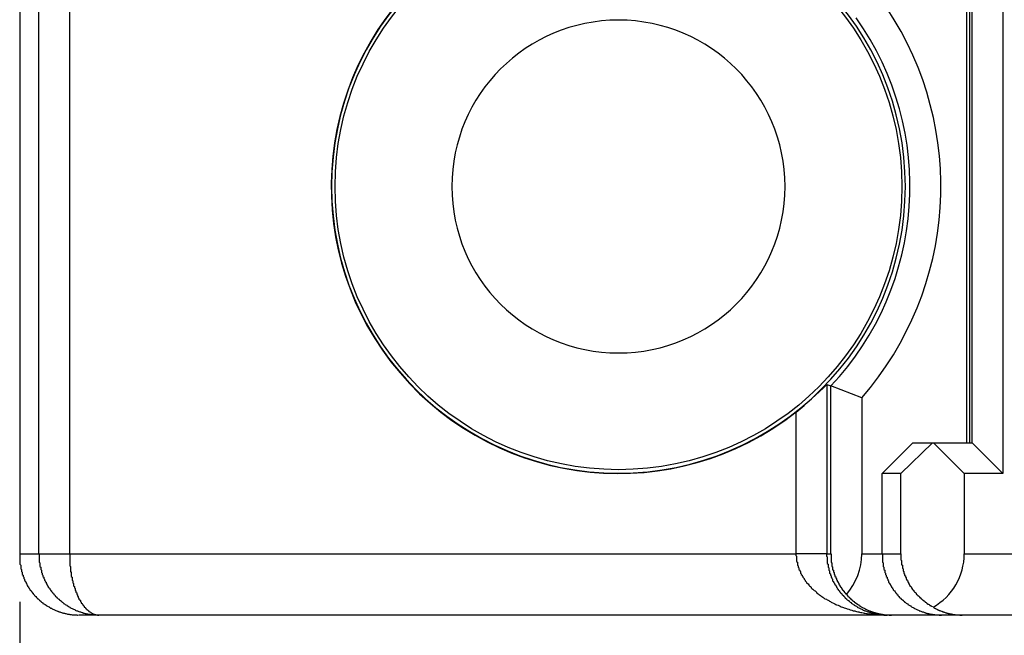
# Model space of a CAD drawing. Extents: x 1212 to 2623, y -688 to -391.
# Drawn here: x 2484 to 2496, y -503 to -495 of the extents above; entities that cross this region are included whole.
import ezdxf

# ---------------------------------------------------------------- set-up
doc = ezdxf.new("R2010")
doc.units = 0
doc.header["$LTSCALE"] = 6
doc.layers.get('0').update_dxf_attribs({"linetype": 'CONTINUOUS'})
doc.layers.get('DEFPOINTS').update_dxf_attribs({"linetype": 'CONTINUOUS'})
doc.layers.add('1', color=3, linetype='CONTINUOUS')
doc.layers.add('WYMIARY', color=1, linetype='CONTINUOUS')
doc.dimstyles.get("Standard").update_dxf_attribs({"dimtxt": 3.6, "dimasz": 3.5, "dimexe": 1.5, "dimexo": 1.5, "dimgap": 1.5, "dimtad": 1, "dimzin": 0, "dimcen": -1, "dimazin": 3, "dimtp": 0.1, "dimtfac": 1, "dimtofl": 0, "dimtmove": 0, "dimatfit": 3})

# ---------------------------------------------------------------- blocks, each defined once
blk = doc.blocks.new('*D28')
at = {"color": 0, "linetype": 'BYBLOCK'}
for p, q in [((2483.576558, -502.466147), (2483.576558, -512.205882)), ((2580.41054, -502.466147), (2580.41054, -512.205882)), ((2486.076558, -510.955882), (2577.91054, -510.955882))]:
    blk.add_line(p, q, dxfattribs=at)
for points in [[(2486.076558, -510.539215), (2486.076558, -511.372549), (2483.576558, -510.955882)], [(2577.91054, -510.539215), (2577.91054, -511.372549), (2580.41054, -510.955882)]]:
    blk.add_solid(points, dxfattribs=at)
at = {"layer": 'DEFPOINTS', "color": 0, "linetype": 'BYBLOCK'}
for p in [(2483.576558, -501.841147), (2580.41054, -501.841147), (2580.41054, -510.955882)]:
    blk.add_point(p, dxfattribs=at)
at = {"color": 0}
blk.add_text('96.8', height=3.5, dxfattribs=at).set_placement((2524.99, -514.901))

msp = doc.modelspace()

# ---------------------------------------------------------------- linework, layer by layer
at = {"layer": '1'}
for p, q in [((2483.576134, -457.215051), (2483.576134, -501.867244)), ((2483.576558, -457.241148), (2483.576558, -501.841147)), ((2495.941203, -500.391148), (2495.941203, -491.841147)), ((2495.975222, -491.841147), (2495.975222, -500.391148)), ((2496.010113, -500.391148), (2496.010113, -491.841147)), ((2496.413633, -491.841147), (2496.413633, -500.791148)), ((2483.827449, -501.841147), (2483.827449, -493.037672)), ((2484.227236, -493.037672), (2484.227236, -501.841147)), ((2494.114373, -499.626799), (2494.114373, -501.841147)), ((2494.114373, -499.626799), (2494.166735, -499.647627)), ((2494.570255, -499.802871), (2494.166735, -499.647627)), ((2494.166735, -501.841147), (2494.166735, -499.647627)), ((2494.570255, -499.802871), (2494.570255, -501.841147)), ((2493.714385, -501.841147), (2493.714385, -499.98669)), ((2494.837031, -500.791148), (2495.237242, -500.391148)), ((2495.080929, -500.791148), (2495.494645, -500.391148)), ((2495.237242, -500.391148), (2495.494645, -500.391148)), ((2495.494645, -500.391148), (2495.507922, -500.391148)), ((2495.507922, -500.391148), (2495.907921, -500.791148)), ((2495.507922, -500.391148), (2496.013634, -500.391148)), ((2496.013634, -500.391148), (2496.413633, -500.791148)), ((2495.080929, -500.791148), (2494.837031, -500.791148)), ((2494.837031, -501.841147), (2494.837031, -500.791148)), ((2495.080929, -501.841147), (2495.080929, -500.791148)), ((2495.907921, -500.791148), (2495.907921, -501.841147)), ((2496.413633, -500.791148), (2495.907921, -500.791148)), ((2483.576558, -501.841147), (2483.827449, -501.841147)), ((2483.827449, -501.841147), (2484.227236, -501.841147)), ((2484.227236, -501.841147), (2493.714385, -501.841147)), ((2494.114373, -501.841147), (2493.714385, -501.841147)), ((2494.114373, -501.841147), (2494.166735, -501.841147)), ((2494.570255, -501.841147), (2494.837031, -501.841147)), ((2494.837031, -501.841147), (2495.080929, -501.841147)), ((2495.907921, -501.841147), (2497.435793, -501.841147)), ((2484.614394, -502.641147), (2484.350037, -502.641147)), ((2494.903959, -502.641147), (2484.614394, -502.641147)), ((2494.963303, -502.641147), (2494.903959, -502.641147)), ((2495.611347, -502.641147), (2494.963303, -502.641147)), ((2495.882235, -502.641147), (2495.611347, -502.641147)), ((2507.743548, -502.641147), (2495.882235, -502.641147))]:
    msp.add_line(p, q, dxfattribs=at)
for points in [[(2483.58, -501.854, 0), (2483.58, -501.864, 0), (2483.58, -501.873, 0), (2483.58, -501.883, 0), (2483.58, -501.893, 0), (2483.58, -501.902, 0), (2483.58, -501.912, 0), (2483.58, -501.921, 0), (2483.58, -501.931, 0), (2483.58, -501.94, 0), (2483.58, -501.95, 0), (2483.58, -501.96, 0), (2483.58, -501.969, 0), (2483.58, -501.978, 0), (2483.59, -501.988, 0), (2483.59, -501.997, 0), (2483.59, -502.007, 0), (2483.59, -502.016, 0), (2483.59, -502.026, 0), (2483.59, -502.035, 0), (2483.6, -502.044, 0), (2483.6, -502.054, 0), (2483.6, -502.063, 0), (2483.6, -502.072, 0), (2483.61, -502.081, 0), (2483.61, -502.09, 0), (2483.61, -502.099, 0), (2483.61, -502.109, 0), (2483.62, -502.118, 0), (2483.62, -502.127, 0), (2483.62, -502.136, 0), (2483.63, -502.144, 0), (2483.63, -502.153, 0), (2483.63, -502.162, 0), (2483.64, -502.171, 0), (2483.64, -502.18, 0), (2483.64, -502.188, 0), (2483.65, -502.197, 0), (2483.65, -502.206, 0), (2483.66, -502.214, 0), (2483.66, -502.223, 0), (2483.67, -502.231, 0), (2483.67, -502.239, 0), (2483.67, -502.248, 0), (2483.68, -502.256, 0), (2483.68, -502.264, 0), (2483.69, -502.272, 0), (2483.69, -502.28, 0), (2483.7, -502.288, 0), (2483.7, -502.296, 0), (2483.71, -502.304, 0), (2483.71, -502.312, 0), (2483.72, -502.32, 0), (2483.73, -502.327, 0), (2483.73, -502.335, 0), (2483.74, -502.342, 0), (2483.74, -502.35, 0), (2483.75, -502.357, 0), (2483.75, -502.365, 0), (2483.76, -502.372, 0), (2483.77, -502.379, 0), (2483.77, -502.386, 0), (2483.78, -502.393, 0), (2483.79, -502.4, 0), (2483.79, -502.407, 0), (2483.8, -502.414, 0), (2483.81, -502.42, 0), (2483.81, -502.427, 0), (2483.82, -502.433, 0), (2483.83, -502.44, 0), (2483.83, -502.446, 0), (2483.84, -502.452, 0), (2483.85, -502.459, 0), (2483.85, -502.465, 0), (2483.86, -502.471, 0), (2483.87, -502.476, 0), (2483.88, -502.482, 0), (2483.88, -502.488, 0), (2483.89, -502.494, 0), (2483.9, -502.499, 0), (2483.91, -502.505, 0), (2483.92, -502.51, 0), (2483.92, -502.515, 0), (2483.93, -502.52, 0), (2483.94, -502.525, 0), (2483.95, -502.53, 0), (2483.96, -502.535, 0), (2483.96, -502.54, 0), (2483.97, -502.544, 0), (2483.98, -502.549, 0), (2483.99, -502.553, 0), (2484, -502.558, 0), (2484.01, -502.562, 0), (2484.01, -502.566, 0), (2484.02, -502.57, 0), (2484.03, -502.574, 0), (2484.04, -502.578, 0), (2484.05, -502.581, 0), (2484.06, -502.585, 0), (2484.07, -502.589, 0), (2484.08, -502.592, 0), (2484.08, -502.595, 0), (2484.09, -502.598, 0), (2484.1, -502.601, 0), (2484.11, -502.604, 0), (2484.12, -502.607, 0), (2484.13, -502.61, 0), (2484.14, -502.612, 0), (2484.15, -502.615, 0), (2484.16, -502.617, 0), (2484.17, -502.62, 0), (2484.18, -502.622, 0), (2484.19, -502.624, 0), (2484.19, -502.626, 0), (2484.2, -502.628, 0), (2484.21, -502.629, 0), (2484.22, -502.631, 0), (2484.23, -502.632, 0), (2484.24, -502.634, 0), (2484.25, -502.635, 0), (2484.26, -502.636, 0), (2484.27, -502.637, 0), (2484.28, -502.638, 0), (2484.29, -502.639, 0), (2484.3, -502.639, 0), (2484.31, -502.64, 0), (2484.32, -502.64, 0), (2484.33, -502.641, 0), (2484.34, -502.641, 0)], [(2483.83, -501.841, 0), (2483.83, -501.851, 0), (2483.83, -501.861, 0), (2483.83, -501.871, 0), (2483.83, -501.88, 0), (2483.83, -501.89, 0), (2483.83, -501.9, 0), (2483.83, -501.91, 0), (2483.83, -501.92, 0), (2483.83, -501.929, 0), (2483.83, -501.939, 0), (2483.83, -501.949, 0), (2483.84, -501.959, 0), (2483.84, -501.968, 0), (2483.84, -501.978, 0), (2483.84, -501.988, 0), (2483.84, -501.997, 0), (2483.84, -502.007, 0), (2483.85, -502.016, 0), (2483.85, -502.026, 0), (2483.85, -502.036, 0), (2483.85, -502.045, 0), (2483.86, -502.055, 0), (2483.86, -502.064, 0), (2483.86, -502.073, 0), (2483.86, -502.083, 0), (2483.87, -502.092, 0), (2483.87, -502.101, 0), (2483.87, -502.111, 0), (2483.88, -502.12, 0), (2483.88, -502.129, 0), (2483.88, -502.138, 0), (2483.89, -502.147, 0), (2483.89, -502.156, 0), (2483.89, -502.165, 0), (2483.9, -502.174, 0), (2483.9, -502.183, 0), (2483.91, -502.192, 0), (2483.91, -502.201, 0), (2483.92, -502.21, 0), (2483.92, -502.218, 0), (2483.92, -502.227, 0), (2483.93, -502.235, 0), (2483.93, -502.244, 0), (2483.94, -502.252, 0), (2483.94, -502.261, 0), (2483.95, -502.269, 0), (2483.95, -502.277, 0), (2483.96, -502.286, 0), (2483.97, -502.294, 0), (2483.97, -502.302, 0), (2483.98, -502.31, 0), (2483.98, -502.318, 0), (2483.99, -502.326, 0), (2483.99, -502.333, 0), (2484, -502.341, 0), (2484.01, -502.349, 0), (2484.01, -502.356, 0), (2484.02, -502.364, 0), (2484.02, -502.371, 0), (2484.03, -502.378, 0), (2484.04, -502.386, 0), (2484.04, -502.393, 0), (2484.05, -502.4, 0), (2484.06, -502.407, 0), (2484.06, -502.414, 0), (2484.07, -502.421, 0), (2484.08, -502.427, 0), (2484.09, -502.434, 0), (2484.09, -502.44, 0), (2484.1, -502.447, 0), (2484.11, -502.453, 0), (2484.12, -502.46, 0), (2484.12, -502.466, 0), (2484.13, -502.472, 0), (2484.14, -502.478, 0), (2484.15, -502.484, 0), (2484.15, -502.49, 0), (2484.16, -502.495, 0), (2484.17, -502.501, 0), (2484.18, -502.506, 0), (2484.19, -502.512, 0), (2484.19, -502.517, 0), (2484.2, -502.522, 0), (2484.21, -502.527, 0), (2484.22, -502.532, 0), (2484.23, -502.537, 0), (2484.23, -502.542, 0), (2484.24, -502.547, 0), (2484.25, -502.551, 0), (2484.26, -502.556, 0), (2484.27, -502.56, 0), (2484.28, -502.564, 0), (2484.29, -502.568, 0), (2484.3, -502.573, 0), (2484.3, -502.576, 0), (2484.31, -502.58, 0), (2484.32, -502.584, 0), (2484.33, -502.588, 0), (2484.34, -502.591, 0), (2484.35, -502.594, 0), (2484.36, -502.598, 0), (2484.37, -502.601, 0), (2484.38, -502.604, 0), (2484.39, -502.607, 0), (2484.4, -502.609, 0), (2484.4, -502.612, 0), (2484.41, -502.615, 0), (2484.42, -502.617, 0), (2484.43, -502.619, 0), (2484.44, -502.622, 0), (2484.45, -502.624, 0), (2484.46, -502.626, 0), (2484.47, -502.628, 0), (2484.48, -502.629, 0), (2484.49, -502.631, 0), (2484.5, -502.632, 0), (2484.51, -502.634, 0), (2484.52, -502.635, 0), (2484.53, -502.636, 0), (2484.54, -502.637, 0), (2484.55, -502.638, 0), (2484.56, -502.639, 0), (2484.57, -502.64, 0), (2484.58, -502.64, 0), (2484.59, -502.641, 0), (2484.6, -502.641, 0), (2484.6, -502.641, 0), (2484.61, -502.641, 0)], [(2484.23, -501.841, 0), (2484.23, -501.851, 0), (2484.23, -501.861, 0), (2484.23, -501.871, 0), (2484.23, -501.88, 0), (2484.23, -501.89, 0), (2484.23, -501.9, 0), (2484.23, -501.91, 0), (2484.23, -501.92, 0), (2484.23, -501.929, 0), (2484.23, -501.939, 0), (2484.23, -501.949, 0), (2484.23, -501.959, 0), (2484.23, -501.968, 0), (2484.23, -501.978, 0), (2484.23, -501.988, 0), (2484.23, -501.997, 0), (2484.24, -502.007, 0), (2484.24, -502.016, 0), (2484.24, -502.026, 0), (2484.24, -502.036, 0), (2484.24, -502.045, 0), (2484.24, -502.055, 0), (2484.24, -502.064, 0), (2484.24, -502.073, 0), (2484.25, -502.083, 0), (2484.25, -502.092, 0), (2484.25, -502.101, 0), (2484.25, -502.111, 0), (2484.25, -502.12, 0), (2484.25, -502.129, 0), (2484.25, -502.138, 0), (2484.26, -502.147, 0), (2484.26, -502.156, 0), (2484.26, -502.165, 0), (2484.26, -502.174, 0), (2484.26, -502.183, 0), (2484.27, -502.192, 0), (2484.27, -502.201, 0), (2484.27, -502.21, 0), (2484.27, -502.218, 0), (2484.28, -502.227, 0), (2484.28, -502.235, 0), (2484.28, -502.244, 0), (2484.28, -502.252, 0), (2484.28, -502.261, 0), (2484.29, -502.269, 0), (2484.29, -502.277, 0), (2484.29, -502.286, 0), (2484.3, -502.294, 0), (2484.3, -502.302, 0), (2484.3, -502.31, 0), (2484.3, -502.318, 0), (2484.31, -502.326, 0), (2484.31, -502.333, 0), (2484.31, -502.341, 0), (2484.32, -502.349, 0), (2484.32, -502.356, 0), (2484.32, -502.364, 0), (2484.32, -502.371, 0), (2484.33, -502.378, 0), (2484.33, -502.386, 0), (2484.33, -502.393, 0), (2484.34, -502.4, 0), (2484.34, -502.407, 0), (2484.34, -502.414, 0), (2484.35, -502.421, 0), (2484.35, -502.427, 0), (2484.35, -502.434, 0), (2484.36, -502.44, 0), (2484.36, -502.447, 0), (2484.37, -502.453, 0), (2484.37, -502.46, 0), (2484.37, -502.466, 0), (2484.38, -502.472, 0), (2484.38, -502.478, 0), (2484.38, -502.484, 0), (2484.39, -502.49, 0), (2484.39, -502.495, 0), (2484.4, -502.501, 0), (2484.4, -502.506, 0), (2484.4, -502.512, 0), (2484.41, -502.517, 0), (2484.41, -502.522, 0), (2484.42, -502.527, 0), (2484.42, -502.532, 0), (2484.42, -502.537, 0), (2484.43, -502.542, 0), (2484.43, -502.547, 0), (2484.44, -502.551, 0), (2484.44, -502.556, 0), (2484.44, -502.56, 0), (2484.45, -502.564, 0), (2484.45, -502.568, 0), (2484.46, -502.573, 0), (2484.46, -502.576, 0), (2484.47, -502.58, 0), (2484.47, -502.584, 0), (2484.48, -502.588, 0), (2484.48, -502.591, 0), (2484.48, -502.594, 0), (2484.49, -502.598, 0), (2484.49, -502.601, 0), (2484.5, -502.604, 0), (2484.5, -502.607, 0), (2484.51, -502.609, 0), (2484.51, -502.612, 0), (2484.52, -502.615, 0), (2484.52, -502.617, 0), (2484.52, -502.619, 0), (2484.53, -502.622, 0), (2484.53, -502.624, 0), (2484.54, -502.626, 0), (2484.54, -502.628, 0), (2484.55, -502.629, 0), (2484.55, -502.631, 0), (2484.56, -502.632, 0), (2484.56, -502.634, 0), (2484.57, -502.635, 0), (2484.57, -502.636, 0), (2484.58, -502.637, 0), (2484.58, -502.638, 0), (2484.59, -502.639, 0), (2484.59, -502.64, 0), (2484.6, -502.64, 0), (2484.6, -502.641, 0), (2484.6, -502.641, 0), (2484.61, -502.641, 0), (2484.61, -502.641, 0)], [(2493.71, -501.841, 0), (2493.71, -501.851, 0), (2493.71, -501.861, 0), (2493.72, -501.871, 0), (2493.72, -501.88, 0), (2493.72, -501.89, 0), (2493.72, -501.9, 0), (2493.72, -501.91, 0), (2493.72, -501.92, 0), (2493.72, -501.929, 0), (2493.72, -501.939, 0), (2493.73, -501.949, 0), (2493.73, -501.959, 0), (2493.73, -501.968, 0), (2493.73, -501.978, 0), (2493.73, -501.988, 0), (2493.74, -501.997, 0), (2493.74, -502.007, 0), (2493.74, -502.016, 0), (2493.75, -502.026, 0), (2493.75, -502.036, 0), (2493.75, -502.045, 0), (2493.76, -502.055, 0), (2493.76, -502.064, 0), (2493.77, -502.073, 0), (2493.77, -502.083, 0), (2493.77, -502.092, 0), (2493.78, -502.101, 0), (2493.78, -502.111, 0), (2493.79, -502.12, 0), (2493.79, -502.129, 0), (2493.8, -502.138, 0), (2493.8, -502.147, 0), (2493.81, -502.156, 0), (2493.82, -502.165, 0), (2493.82, -502.174, 0), (2493.83, -502.183, 0), (2493.83, -502.192, 0), (2493.84, -502.201, 0), (2493.85, -502.21, 0), (2493.85, -502.218, 0), (2493.86, -502.227, 0), (2493.87, -502.235, 0), (2493.88, -502.244, 0), (2493.88, -502.252, 0), (2493.89, -502.261, 0), (2493.9, -502.269, 0), (2493.91, -502.277, 0), (2493.91, -502.286, 0), (2493.92, -502.294, 0), (2493.93, -502.302, 0), (2493.94, -502.31, 0), (2493.95, -502.318, 0), (2493.96, -502.326, 0), (2493.97, -502.333, 0), (2493.98, -502.341, 0), (2493.98, -502.349, 0), (2493.99, -502.356, 0), (2494, -502.364, 0), (2494.01, -502.371, 0), (2494.02, -502.378, 0), (2494.03, -502.386, 0), (2494.04, -502.393, 0), (2494.05, -502.4, 0), (2494.06, -502.407, 0), (2494.07, -502.414, 0), (2494.08, -502.421, 0), (2494.09, -502.427, 0), (2494.11, -502.434, 0), (2494.12, -502.44, 0), (2494.13, -502.447, 0), (2494.14, -502.453, 0), (2494.15, -502.46, 0), (2494.16, -502.466, 0), (2494.17, -502.472, 0), (2494.18, -502.478, 0), (2494.2, -502.484, 0), (2494.21, -502.49, 0), (2494.22, -502.495, 0), (2494.23, -502.501, 0), (2494.24, -502.506, 0), (2494.26, -502.512, 0), (2494.27, -502.517, 0), (2494.28, -502.522, 0), (2494.29, -502.527, 0), (2494.3, -502.532, 0), (2494.32, -502.537, 0), (2494.33, -502.542, 0), (2494.34, -502.547, 0), (2494.36, -502.551, 0), (2494.37, -502.556, 0), (2494.38, -502.56, 0), (2494.4, -502.564, 0), (2494.41, -502.568, 0), (2494.42, -502.573, 0), (2494.44, -502.576, 0), (2494.45, -502.58, 0), (2494.46, -502.584, 0), (2494.48, -502.588, 0), (2494.49, -502.591, 0), (2494.5, -502.594, 0), (2494.52, -502.598, 0), (2494.53, -502.601, 0), (2494.54, -502.604, 0), (2494.56, -502.607, 0), (2494.57, -502.609, 0), (2494.59, -502.612, 0), (2494.6, -502.615, 0), (2494.61, -502.617, 0), (2494.63, -502.619, 0), (2494.64, -502.622, 0), (2494.66, -502.624, 0), (2494.67, -502.626, 0), (2494.69, -502.628, 0), (2494.7, -502.629, 0), (2494.71, -502.631, 0), (2494.73, -502.632, 0), (2494.74, -502.634, 0), (2494.76, -502.635, 0), (2494.77, -502.636, 0), (2494.79, -502.637, 0), (2494.8, -502.638, 0), (2494.82, -502.639, 0), (2494.83, -502.64, 0), (2494.85, -502.64, 0), (2494.86, -502.641, 0), (2494.87, -502.641, 0), (2494.89, -502.641, 0), (2494.9, -502.641, 0)], [(2494.11, -501.841, 0), (2494.11, -501.851, 0), (2494.11, -501.861, 0), (2494.11, -501.871, 0), (2494.12, -501.88, 0), (2494.12, -501.89, 0), (2494.12, -501.9, 0), (2494.12, -501.91, 0), (2494.12, -501.92, 0), (2494.12, -501.929, 0), (2494.12, -501.939, 0), (2494.12, -501.949, 0), (2494.12, -501.959, 0), (2494.12, -501.968, 0), (2494.13, -501.978, 0), (2494.13, -501.988, 0), (2494.13, -501.997, 0), (2494.13, -502.007, 0), (2494.13, -502.016, 0), (2494.14, -502.026, 0), (2494.14, -502.036, 0), (2494.14, -502.045, 0), (2494.14, -502.055, 0), (2494.15, -502.064, 0), (2494.15, -502.073, 0), (2494.15, -502.083, 0), (2494.15, -502.092, 0), (2494.16, -502.101, 0), (2494.16, -502.111, 0), (2494.16, -502.12, 0), (2494.17, -502.129, 0), (2494.17, -502.138, 0), (2494.17, -502.147, 0), (2494.18, -502.156, 0), (2494.18, -502.165, 0), (2494.19, -502.174, 0), (2494.19, -502.183, 0), (2494.19, -502.192, 0), (2494.2, -502.201, 0), (2494.2, -502.21, 0), (2494.21, -502.218, 0), (2494.21, -502.227, 0), (2494.22, -502.235, 0), (2494.22, -502.244, 0), (2494.23, -502.252, 0), (2494.23, -502.261, 0), (2494.24, -502.269, 0), (2494.24, -502.277, 0), (2494.25, -502.286, 0), (2494.25, -502.294, 0), (2494.26, -502.302, 0), (2494.26, -502.31, 0), (2494.27, -502.318, 0), (2494.28, -502.326, 0), (2494.28, -502.333, 0), (2494.29, -502.341, 0), (2494.29, -502.349, 0), (2494.3, -502.356, 0), (2494.31, -502.364, 0), (2494.31, -502.371, 0), (2494.32, -502.378, 0), (2494.33, -502.386, 0), (2494.33, -502.393, 0), (2494.34, -502.4, 0), (2494.35, -502.407, 0), (2494.35, -502.414, 0), (2494.36, -502.421, 0), (2494.37, -502.427, 0), (2494.37, -502.434, 0), (2494.38, -502.44, 0), (2494.39, -502.447, 0), (2494.4, -502.453, 0), (2494.4, -502.46, 0), (2494.41, -502.466, 0), (2494.42, -502.472, 0), (2494.43, -502.478, 0), (2494.43, -502.484, 0), (2494.44, -502.49, 0), (2494.45, -502.495, 0), (2494.46, -502.501, 0), (2494.47, -502.506, 0), (2494.47, -502.512, 0), (2494.48, -502.517, 0), (2494.49, -502.522, 0), (2494.5, -502.527, 0), (2494.51, -502.532, 0), (2494.51, -502.537, 0), (2494.52, -502.542, 0), (2494.53, -502.547, 0), (2494.54, -502.551, 0), (2494.55, -502.556, 0), (2494.56, -502.56, 0), (2494.57, -502.564, 0), (2494.58, -502.568, 0), (2494.58, -502.573, 0), (2494.59, -502.576, 0), (2494.6, -502.58, 0), (2494.61, -502.584, 0), (2494.62, -502.588, 0), (2494.63, -502.591, 0), (2494.64, -502.594, 0), (2494.65, -502.598, 0), (2494.66, -502.601, 0), (2494.67, -502.604, 0), (2494.67, -502.607, 0), (2494.68, -502.609, 0), (2494.69, -502.612, 0), (2494.7, -502.615, 0), (2494.71, -502.617, 0), (2494.72, -502.619, 0), (2494.73, -502.622, 0), (2494.74, -502.624, 0), (2494.75, -502.626, 0), (2494.76, -502.628, 0), (2494.77, -502.629, 0), (2494.78, -502.631, 0), (2494.79, -502.632, 0), (2494.8, -502.634, 0), (2494.81, -502.635, 0), (2494.82, -502.636, 0), (2494.83, -502.637, 0), (2494.84, -502.638, 0), (2494.85, -502.639, 0), (2494.86, -502.64, 0), (2494.87, -502.64, 0), (2494.87, -502.641, 0), (2494.88, -502.641, 0), (2494.89, -502.641, 0), (2494.9, -502.641, 0)], [(2494.17, -501.841, 0), (2494.17, -501.846, 0), (2494.17, -501.85, 0), (2494.17, -501.855, 0), (2494.17, -501.859, 0), (2494.17, -501.864, 0), (2494.17, -501.868, 0), (2494.17, -501.873, 0), (2494.17, -501.877, 0), (2494.17, -501.882, 0), (2494.17, -501.886, 0), (2494.17, -501.891, 0), (2494.17, -501.895, 0), (2494.17, -501.9, 0), (2494.17, -501.904, 0), (2494.17, -501.909, 0), (2494.17, -501.913, 0), (2494.17, -501.918, 0), (2494.17, -501.922, 0), (2494.17, -501.926, 0), (2494.17, -501.931, 0), (2494.17, -501.935, 0), (2494.17, -501.94, 0), (2494.17, -501.944, 0), (2494.17, -501.949, 0), (2494.17, -501.953, 0), (2494.18, -501.958, 0), (2494.18, -501.962, 0), (2494.18, -501.967, 0), (2494.18, -501.971, 0), (2494.18, -501.976, 0), (2494.18, -501.98, 0), (2494.18, -501.984, 0), (2494.18, -501.989, 0), (2494.18, -501.993, 0), (2494.18, -501.998, 0), (2494.18, -502.002, 0), (2494.18, -502.006, 0), (2494.19, -502.011, 0), (2494.19, -502.015, 0), (2494.19, -502.02, 0), (2494.19, -502.024, 0), (2494.19, -502.028, 0), (2494.19, -502.033, 0), (2494.19, -502.037, 0), (2494.19, -502.041, 0), (2494.19, -502.046, 0), (2494.19, -502.05, 0), (2494.2, -502.055, 0), (2494.2, -502.059, 0), (2494.2, -502.063, 0), (2494.2, -502.068, 0), (2494.2, -502.072, 0), (2494.2, -502.076, 0), (2494.2, -502.08, 0), (2494.21, -502.085, 0), (2494.21, -502.089, 0), (2494.21, -502.093, 0), (2494.21, -502.098, 0), (2494.21, -502.102, 0), (2494.21, -502.106, 0), (2494.21, -502.11, 0), (2494.22, -502.115, 0), (2494.22, -502.119, 0), (2494.22, -502.123, 0), (2494.22, -502.127, 0), (2494.22, -502.131, 0), (2494.22, -502.136, 0), (2494.23, -502.14, 0), (2494.23, -502.144, 0), (2494.23, -502.148, 0), (2494.23, -502.152, 0), (2494.23, -502.156, 0), (2494.23, -502.16, 0), (2494.24, -502.165, 0), (2494.24, -502.169, 0), (2494.24, -502.173, 0), (2494.24, -502.177, 0), (2494.24, -502.181, 0), (2494.25, -502.185, 0), (2494.25, -502.189, 0), (2494.25, -502.193, 0), (2494.25, -502.197, 0), (2494.25, -502.201, 0), (2494.26, -502.205, 0), (2494.26, -502.209, 0), (2494.26, -502.213, 0), (2494.26, -502.217, 0), (2494.26, -502.221, 0), (2494.27, -502.225, 0), (2494.27, -502.229, 0), (2494.27, -502.233, 0), (2494.27, -502.237, 0), (2494.27, -502.241, 0), (2494.28, -502.245, 0), (2494.28, -502.249, 0), (2494.28, -502.252, 0), (2494.28, -502.256, 0), (2494.29, -502.26, 0), (2494.29, -502.264, 0), (2494.29, -502.268, 0), (2494.29, -502.272, 0), (2494.3, -502.275, 0), (2494.3, -502.279, 0), (2494.3, -502.283, 0), (2494.3, -502.287, 0), (2494.31, -502.29, 0), (2494.31, -502.294, 0), (2494.31, -502.298, 0), (2494.31, -502.301, 0), (2494.32, -502.305, 0), (2494.32, -502.309, 0), (2494.32, -502.312, 0), (2494.32, -502.316, 0), (2494.33, -502.32, 0), (2494.33, -502.323, 0), (2494.33, -502.327, 0), (2494.34, -502.33, 0), (2494.34, -502.334, 0), (2494.34, -502.338, 0), (2494.34, -502.341, 0), (2494.35, -502.345, 0), (2494.35, -502.348, 0), (2494.35, -502.352, 0), (2494.36, -502.355, 0), (2494.36, -502.358, 0), (2494.36, -502.362, 0), (2494.36, -502.365, 0), (2494.37, -502.369, 0)], [(2494.84, -501.841, 0), (2494.84, -501.851, 0), (2494.84, -501.861, 0), (2494.84, -501.871, 0), (2494.84, -501.88, 0), (2494.84, -501.89, 0), (2494.84, -501.9, 0), (2494.84, -501.91, 0), (2494.84, -501.92, 0), (2494.84, -501.929, 0), (2494.84, -501.939, 0), (2494.84, -501.949, 0), (2494.85, -501.959, 0), (2494.85, -501.968, 0), (2494.85, -501.978, 0), (2494.85, -501.988, 0), (2494.85, -501.997, 0), (2494.85, -502.007, 0), (2494.86, -502.016, 0), (2494.86, -502.026, 0), (2494.86, -502.036, 0), (2494.86, -502.045, 0), (2494.87, -502.055, 0), (2494.87, -502.064, 0), (2494.87, -502.073, 0), (2494.87, -502.083, 0), (2494.88, -502.092, 0), (2494.88, -502.101, 0), (2494.88, -502.111, 0), (2494.89, -502.12, 0), (2494.89, -502.129, 0), (2494.89, -502.138, 0), (2494.9, -502.147, 0), (2494.9, -502.156, 0), (2494.9, -502.165, 0), (2494.91, -502.174, 0), (2494.91, -502.183, 0), (2494.92, -502.192, 0), (2494.92, -502.201, 0), (2494.92, -502.21, 0), (2494.93, -502.218, 0), (2494.93, -502.227, 0), (2494.94, -502.235, 0), (2494.94, -502.244, 0), (2494.95, -502.252, 0), (2494.95, -502.261, 0), (2494.96, -502.269, 0), (2494.96, -502.277, 0), (2494.97, -502.286, 0), (2494.97, -502.294, 0), (2494.98, -502.302, 0), (2494.98, -502.31, 0), (2494.99, -502.318, 0), (2495, -502.326, 0), (2495, -502.333, 0), (2495.01, -502.341, 0), (2495.01, -502.349, 0), (2495.02, -502.356, 0), (2495.03, -502.364, 0), (2495.03, -502.371, 0), (2495.04, -502.378, 0), (2495.04, -502.386, 0), (2495.05, -502.393, 0), (2495.06, -502.4, 0), (2495.06, -502.407, 0), (2495.07, -502.414, 0), (2495.08, -502.421, 0), (2495.08, -502.427, 0), (2495.09, -502.434, 0), (2495.1, -502.44, 0), (2495.11, -502.447, 0), (2495.11, -502.453, 0), (2495.12, -502.46, 0), (2495.13, -502.466, 0), (2495.13, -502.472, 0), (2495.14, -502.478, 0), (2495.15, -502.484, 0), (2495.16, -502.49, 0), (2495.17, -502.495, 0), (2495.17, -502.501, 0), (2495.18, -502.506, 0), (2495.19, -502.512, 0), (2495.2, -502.517, 0), (2495.21, -502.522, 0), (2495.21, -502.527, 0), (2495.22, -502.532, 0), (2495.23, -502.537, 0), (2495.24, -502.542, 0), (2495.25, -502.547, 0), (2495.25, -502.551, 0), (2495.26, -502.556, 0), (2495.27, -502.56, 0), (2495.28, -502.564, 0), (2495.29, -502.568, 0), (2495.3, -502.573, 0), (2495.31, -502.576, 0), (2495.32, -502.58, 0), (2495.32, -502.584, 0), (2495.33, -502.588, 0), (2495.34, -502.591, 0), (2495.35, -502.594, 0), (2495.36, -502.598, 0), (2495.37, -502.601, 0), (2495.38, -502.604, 0), (2495.39, -502.607, 0), (2495.4, -502.609, 0), (2495.4, -502.612, 0), (2495.41, -502.615, 0), (2495.42, -502.617, 0), (2495.43, -502.619, 0), (2495.44, -502.622, 0), (2495.45, -502.624, 0), (2495.46, -502.626, 0), (2495.47, -502.628, 0), (2495.48, -502.629, 0), (2495.49, -502.631, 0), (2495.5, -502.632, 0), (2495.51, -502.634, 0), (2495.52, -502.635, 0), (2495.53, -502.636, 0), (2495.54, -502.637, 0), (2495.54, -502.638, 0), (2495.55, -502.639, 0), (2495.56, -502.64, 0), (2495.57, -502.64, 0), (2495.58, -502.641, 0), (2495.59, -502.641, 0), (2495.6, -502.641, 0), (2495.61, -502.641, 0)], [(2495.08, -501.841, 0), (2495.08, -501.848, 0), (2495.08, -501.854, 0), (2495.08, -501.861, 0), (2495.08, -501.867, 0), (2495.08, -501.874, 0), (2495.08, -501.88, 0), (2495.08, -501.887, 0), (2495.08, -501.893, 0), (2495.08, -501.9, 0), (2495.08, -501.906, 0), (2495.08, -501.913, 0), (2495.08, -501.919, 0), (2495.09, -501.926, 0), (2495.09, -501.932, 0), (2495.09, -501.939, 0), (2495.09, -501.945, 0), (2495.09, -501.952, 0), (2495.09, -501.958, 0), (2495.09, -501.964, 0), (2495.09, -501.971, 0), (2495.09, -501.977, 0), (2495.09, -501.984, 0), (2495.1, -501.99, 0), (2495.1, -501.996, 0), (2495.1, -502.003, 0), (2495.1, -502.009, 0), (2495.1, -502.016, 0), (2495.1, -502.022, 0), (2495.1, -502.028, 0), (2495.11, -502.035, 0), (2495.11, -502.041, 0), (2495.11, -502.047, 0), (2495.11, -502.053, 0), (2495.11, -502.06, 0), (2495.11, -502.066, 0), (2495.12, -502.072, 0), (2495.12, -502.078, 0), (2495.12, -502.085, 0), (2495.12, -502.091, 0), (2495.12, -502.097, 0), (2495.13, -502.103, 0), (2495.13, -502.109, 0), (2495.13, -502.116, 0), (2495.13, -502.122, 0), (2495.14, -502.128, 0), (2495.14, -502.134, 0), (2495.14, -502.14, 0), (2495.14, -502.146, 0), (2495.15, -502.152, 0), (2495.15, -502.158, 0), (2495.15, -502.164, 0), (2495.15, -502.17, 0), (2495.16, -502.176, 0), (2495.16, -502.182, 0), (2495.16, -502.187, 0), (2495.17, -502.193, 0), (2495.17, -502.199, 0), (2495.17, -502.205, 0), (2495.17, -502.211, 0), (2495.18, -502.217, 0), (2495.18, -502.222, 0), (2495.18, -502.228, 0), (2495.19, -502.234, 0), (2495.19, -502.239, 0), (2495.19, -502.245, 0), (2495.2, -502.251, 0), (2495.2, -502.256, 0), (2495.2, -502.262, 0), (2495.21, -502.267, 0), (2495.21, -502.273, 0), (2495.22, -502.278, 0), (2495.22, -502.284, 0), (2495.22, -502.289, 0), (2495.23, -502.294, 0), (2495.23, -502.3, 0), (2495.23, -502.305, 0), (2495.24, -502.31, 0), (2495.24, -502.316, 0), (2495.25, -502.321, 0), (2495.25, -502.326, 0), (2495.25, -502.331, 0), (2495.26, -502.336, 0), (2495.26, -502.341, 0), (2495.27, -502.347, 0), (2495.27, -502.352, 0), (2495.28, -502.357, 0), (2495.28, -502.362, 0), (2495.28, -502.366, 0), (2495.29, -502.371, 0), (2495.29, -502.376, 0), (2495.3, -502.381, 0), (2495.3, -502.386, 0), (2495.31, -502.391, 0), (2495.31, -502.395, 0), (2495.32, -502.4, 0), (2495.32, -502.405, 0), (2495.33, -502.409, 0), (2495.33, -502.414, 0), (2495.34, -502.418, 0), (2495.34, -502.423, 0), (2495.35, -502.427, 0), (2495.35, -502.432, 0), (2495.36, -502.436, 0), (2495.36, -502.44, 0), (2495.37, -502.445, 0), (2495.37, -502.449, 0), (2495.38, -502.453, 0), (2495.38, -502.457, 0), (2495.39, -502.461, 0), (2495.39, -502.466, 0), (2495.4, -502.47, 0), (2495.4, -502.474, 0), (2495.41, -502.478, 0), (2495.41, -502.482, 0), (2495.42, -502.485, 0), (2495.42, -502.489, 0), (2495.43, -502.493, 0), (2495.43, -502.497, 0), (2495.44, -502.5, 0), (2495.45, -502.504, 0), (2495.45, -502.508, 0), (2495.46, -502.511, 0), (2495.46, -502.515, 0), (2495.47, -502.518, 0), (2495.47, -502.522, 0), (2495.48, -502.525, 0), (2495.49, -502.529, 0), (2495.49, -502.532, 0)], [(2494.37, -502.374, 0), (2494.38, -502.378, 0), (2494.38, -502.382, 0), (2494.38, -502.386, 0), (2494.39, -502.389, 0), (2494.39, -502.393, 0), (2494.39, -502.397, 0), (2494.4, -502.401, 0), (2494.4, -502.405, 0), (2494.4, -502.408, 0), (2494.41, -502.412, 0), (2494.41, -502.416, 0), (2494.42, -502.419, 0), (2494.42, -502.423, 0), (2494.42, -502.427, 0), (2494.43, -502.43, 0), (2494.43, -502.434, 0), (2494.43, -502.437, 0), (2494.44, -502.441, 0), (2494.44, -502.444, 0), (2494.45, -502.448, 0), (2494.45, -502.451, 0), (2494.45, -502.454, 0), (2494.46, -502.458, 0), (2494.46, -502.461, 0), (2494.47, -502.464, 0), (2494.47, -502.468, 0), (2494.47, -502.471, 0), (2494.48, -502.474, 0), (2494.48, -502.477, 0), (2494.49, -502.481, 0), (2494.49, -502.484, 0), (2494.5, -502.487, 0), (2494.5, -502.49, 0), (2494.5, -502.493, 0), (2494.51, -502.496, 0), (2494.51, -502.499, 0), (2494.52, -502.502, 0), (2494.52, -502.505, 0), (2494.53, -502.508, 0), (2494.53, -502.511, 0), (2494.53, -502.514, 0), (2494.54, -502.516, 0), (2494.54, -502.519, 0), (2494.55, -502.522, 0), (2494.55, -502.525, 0), (2494.56, -502.528, 0), (2494.56, -502.53, 0), (2494.56, -502.533, 0), (2494.57, -502.536, 0), (2494.57, -502.538, 0), (2494.58, -502.541, 0), (2494.58, -502.543, 0), (2494.59, -502.546, 0), (2494.59, -502.548, 0), (2494.6, -502.551, 0), (2494.6, -502.553, 0), (2494.61, -502.555, 0), (2494.61, -502.558, 0), (2494.62, -502.56, 0), (2494.62, -502.562, 0), (2494.62, -502.565, 0), (2494.63, -502.567, 0), (2494.63, -502.569, 0), (2494.64, -502.571, 0), (2494.64, -502.573, 0), (2494.65, -502.576, 0), (2494.65, -502.578, 0), (2494.66, -502.58, 0), (2494.66, -502.582, 0), (2494.67, -502.584, 0), (2494.67, -502.586, 0), (2494.68, -502.587, 0), (2494.68, -502.589, 0), (2494.69, -502.591, 0), (2494.69, -502.593, 0), (2494.7, -502.595, 0), (2494.7, -502.597, 0), (2494.71, -502.598, 0), (2494.71, -502.6, 0), (2494.72, -502.602, 0), (2494.72, -502.603, 0), (2494.73, -502.605, 0), (2494.73, -502.606, 0), (2494.74, -502.608, 0), (2494.74, -502.609, 0), (2494.75, -502.611, 0), (2494.75, -502.612, 0), (2494.76, -502.614, 0), (2494.76, -502.615, 0), (2494.77, -502.616, 0), (2494.77, -502.618, 0), (2494.78, -502.619, 0), (2494.78, -502.62, 0), (2494.79, -502.621, 0), (2494.79, -502.622, 0), (2494.8, -502.623, 0), (2494.8, -502.625, 0), (2494.81, -502.626, 0), (2494.81, -502.627, 0), (2494.82, -502.628, 0), (2494.82, -502.629, 0), (2494.83, -502.629, 0), (2494.83, -502.63, 0), (2494.84, -502.631, 0), (2494.84, -502.632, 0), (2494.85, -502.633, 0), (2494.85, -502.634, 0), (2494.86, -502.634, 0), (2494.86, -502.635, 0), (2494.87, -502.636, 0), (2494.87, -502.636, 0), (2494.88, -502.637, 0), (2494.89, -502.637, 0), (2494.89, -502.638, 0), (2494.9, -502.638, 0), (2494.9, -502.639, 0), (2494.91, -502.639, 0), (2494.91, -502.639, 0), (2494.92, -502.64, 0), (2494.92, -502.64, 0), (2494.93, -502.64, 0), (2494.93, -502.641, 0), (2494.94, -502.641, 0), (2494.94, -502.641, 0), (2494.95, -502.641, 0), (2494.95, -502.641, 0), (2494.96, -502.641, 0), (2494.96, -502.641, 0)], [(2495.51, -502.543, 0), (2495.51, -502.545, 0), (2495.52, -502.546, 0), (2495.52, -502.548, 0), (2495.52, -502.549, 0), (2495.52, -502.55, 0), (2495.53, -502.552, 0), (2495.53, -502.553, 0), (2495.53, -502.555, 0), (2495.53, -502.556, 0), (2495.54, -502.558, 0), (2495.54, -502.559, 0), (2495.54, -502.56, 0), (2495.55, -502.562, 0), (2495.55, -502.563, 0), (2495.55, -502.564, 0), (2495.55, -502.566, 0), (2495.56, -502.567, 0), (2495.56, -502.568, 0), (2495.56, -502.57, 0), (2495.56, -502.571, 0), (2495.57, -502.572, 0), (2495.57, -502.573, 0), (2495.57, -502.575, 0), (2495.58, -502.576, 0), (2495.58, -502.577, 0), (2495.58, -502.578, 0), (2495.58, -502.58, 0), (2495.59, -502.581, 0), (2495.59, -502.582, 0), (2495.59, -502.583, 0), (2495.6, -502.584, 0), (2495.6, -502.585, 0), (2495.6, -502.587, 0), (2495.6, -502.588, 0), (2495.61, -502.589, 0), (2495.61, -502.59, 0), (2495.61, -502.591, 0), (2495.62, -502.592, 0), (2495.62, -502.593, 0), (2495.62, -502.594, 0), (2495.62, -502.595, 0), (2495.63, -502.596, 0), (2495.63, -502.597, 0), (2495.63, -502.598, 0), (2495.64, -502.599, 0), (2495.64, -502.6, 0), (2495.64, -502.601, 0), (2495.64, -502.602, 0), (2495.65, -502.603, 0), (2495.65, -502.604, 0), (2495.65, -502.605, 0), (2495.66, -502.606, 0), (2495.66, -502.607, 0), (2495.66, -502.608, 0), (2495.66, -502.609, 0), (2495.67, -502.61, 0), (2495.67, -502.611, 0), (2495.67, -502.611, 0), (2495.68, -502.612, 0), (2495.68, -502.613, 0), (2495.68, -502.614, 0), (2495.68, -502.615, 0), (2495.69, -502.615, 0), (2495.69, -502.616, 0), (2495.69, -502.617, 0), (2495.7, -502.618, 0), (2495.7, -502.619, 0), (2495.7, -502.619, 0), (2495.71, -502.62, 0), (2495.71, -502.621, 0), (2495.71, -502.621, 0), (2495.71, -502.622, 0), (2495.72, -502.623, 0), (2495.72, -502.623, 0), (2495.72, -502.624, 0), (2495.73, -502.625, 0), (2495.73, -502.625, 0), (2495.73, -502.626, 0), (2495.73, -502.627, 0), (2495.74, -502.627, 0), (2495.74, -502.628, 0), (2495.74, -502.628, 0), (2495.75, -502.629, 0), (2495.75, -502.629, 0), (2495.75, -502.63, 0), (2495.76, -502.63, 0), (2495.76, -502.631, 0), (2495.76, -502.631, 0), (2495.76, -502.632, 0), (2495.77, -502.632, 0), (2495.77, -502.633, 0), (2495.77, -502.633, 0), (2495.78, -502.634, 0), (2495.78, -502.634, 0), (2495.78, -502.635, 0), (2495.79, -502.635, 0), (2495.79, -502.635, 0), (2495.79, -502.636, 0), (2495.79, -502.636, 0), (2495.8, -502.636, 0), (2495.8, -502.637, 0), (2495.8, -502.637, 0), (2495.81, -502.637, 0), (2495.81, -502.638, 0), (2495.81, -502.638, 0), (2495.82, -502.638, 0), (2495.82, -502.638, 0), (2495.82, -502.639, 0), (2495.82, -502.639, 0), (2495.83, -502.639, 0), (2495.83, -502.639, 0), (2495.83, -502.64, 0), (2495.84, -502.64, 0), (2495.84, -502.64, 0), (2495.84, -502.64, 0), (2495.85, -502.64, 0), (2495.85, -502.64, 0), (2495.85, -502.641, 0), (2495.86, -502.641, 0), (2495.86, -502.641, 0), (2495.86, -502.641, 0), (2495.86, -502.641, 0), (2495.87, -502.641, 0), (2495.87, -502.641, 0), (2495.87, -502.641, 0), (2495.88, -502.641, 0), (2495.88, -502.641, 0), (2495.88, -502.641, 0)]]:
    msp.add_polyline3d(points, dxfattribs=at)
at = {"layer": '1', "extrusion": (0, 0, -1)}
for radius in [3.745599, 2.175]:
    msp.add_circle((-2491.393549, -497.041147), radius, dxfattribs=at)
at = {"layer": '1'}
msp.add_circle((2491.393549, -497.041147), 3.7, dxfattribs=at)
for centre, radius, start, end in [((2491.393549, -497.041147), 3.75, 45.01123, 308.235112), ((2491.393549, -497.041147), 4.209345, 318.997376, 33.576693), ((2491.393549, -497.041147), 3.805824, 316.774915, 35.367602), ((2490.003706, -495.496637), 5.827162, 309.552868, 314.864452), ((2493.770256, -501.841147), 0.8, 318.495974, 0), ((2495.107921, -501.841147), 0.8, 299.461759, 0)]:
    msp.add_arc(centre, radius, start, end, dxfattribs=at)

# ---------------------------------------------------------------- dimensions: what is measured, and where the dimension line sits
at = {"layer": 'WYMIARY'}
dim = msp.add_linear_dim(base=(2580.41054, -510.955882), p1=(2483.576558, -501.841147), p2=(2580.41054, -501.841147), dimstyle='Standard', override={"dimscale": 1, "dimtxt": 3.5, "dimasz": 2.5, "dimdec": 1}, dxfattribs=at)
dim.commit()
dim.dimension.update_dxf_attribs({"geometry": '*D28', "text_midpoint": (2531.993549, -508.705882)})

doc.saveas('drawing.dxf')
